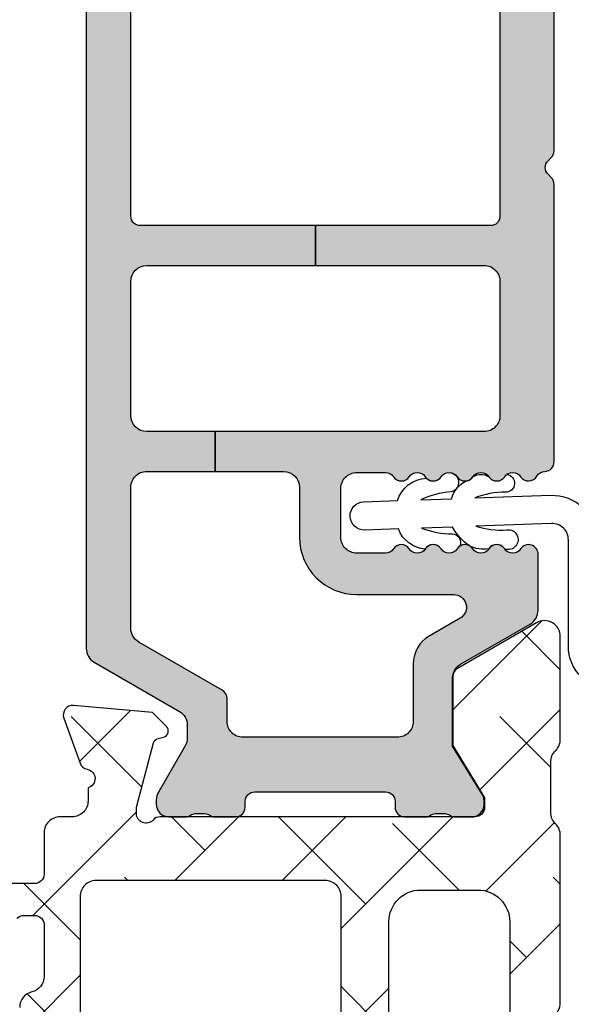
# Model space of a CAD drawing. Units: inches. Extents: x 0 to 402, y -384 to -126.
# Drawn here: x 72 to 72, y -175 to -174 of the extents above; entities that cross this region are included whole.
import ezdxf

# ---------------------------------------------------------------- set-up
doc = ezdxf.new("R2010")
doc.units = ezdxf.units.IN
doc.header["$MEASUREMENT"] = 0
doc.layers.get('0').update_dxf_attribs({"linetype": 'CONTINUOUS'})
for name, color, linetype in [('ZP-SECT-ALHA', 142, 'CONTINUOUS'), ('ZP-SECT-ALUM-WDWDR', 94, 'CONTINUOUS'), ('ZP-SECT-THRM-HTCH', 173, 'CONTINUOUS'), ('ZP-SECT-VINL', 130, 'CONTINUOUS'), ('ZP-SECT-WSTP', 40, 'CONTINUOUS')]:
    doc.layers.add(name, color=color, linetype=linetype)

# ---------------------------------------------------------------- blocks, each defined once
blk = doc.blocks.new('101CS - VIN25 WS VUE Vent Casement Jamb')
at = {"layer": 'ZP-SECT-ALHA'}
h = blk.add_hatch(dxfattribs=at)
h.set_pattern_fill('ANSI38', color=256, scale=0.75, angle=-90.00000000000004)
h.set_pattern_definition([(314.9999999999999, (-1.587321413820802, 184.6611906912239), (0.0662912607362389, 0.0662912607362388), []), (44.99999999999999, (-1.587321413820802, 184.6611906912239), (0.0662912607362389, 0.1988737822087164), [0.234375, -0.140625])])
edge = h.paths.add_edge_path()
edge.add_line((0.0350321641938081, -1.80168451607e-05), (0.0192841594646325, -1.80168424322e-05))
edge.add_arc((0.01928438876546288, -0.01970332542353637), 0.01968530858243966, 90.00066739973951, 180.0018936892)
edge.add_line((-0.0004009198062249, -0.0197039760448661), (-0.0004009198062249, -0.2559237540451704))
edge.add_arc((0.01928438876544497, -0.2559244046665181), 0.01968530858242175, 179.9981063107479, 269.9993326003126)
edge.add_line((0.0192841594646325, -0.2756097132476043), (0.2161345121942304, -0.2756097132448758))
edge.add_arc((0.2161342828616081, -0.2952950218859853), 0.01968530864244537, 0.004936751998002364, 89.99933250772932, ccw=False)
edge.add_line((0.2358195914309817, -0.2952933257490713), (0.2358195913941472, -0.6574994882455485))
edge.add_arc((0.2476299252516077, -0.6574997913030274), 0.01181033386134872, 179.9985297693786, 270.0036041388371)
edge.add_line((0.2476306681699043, -0.6693101251410098), (0.343456427994397, -0.6693101250446034))
edge.add_arc((0.3434550444893089, -0.6496219659779917), 0.01968815911522179, 270.0040262272405, 329.9923605220642)
edge.add_line((0.3605041777343558, -0.6594683188529871), (0.3843709685945669, -0.6181299164443317))
edge.add_arc((0.3775507393241408, -0.6141922552182463), 0.007875322420865851, 329.9999998685057, 449.9913556281766)
edge.add_line((0.3775519274956878, -0.6063169328870118), (0.3184966895944399, -0.6063169328451751))
edge.add_arc((0.3184968151685901, -0.5866318745698456), 0.01968505827573004, 180.0042080706109, 269.99963450101484, ccw=False)
edge.add_line((0.2988117569459518, -0.5866333203327941), (0.2988117569941551, -0.4763975804441998))
edge.add_arc((0.3184968153027619, -0.4763966793277613), 0.0196850583292319, 90.00036596892357, 180.0026228100487, ccw=False)
edge.add_line((0.318496689567155, -0.4567116209989309), (0.7534550582640805, -0.4567116210216682))
edge.add_line((0.7534550582640805, -0.4567116210216682), (0.7534550582663542, -0.3976560900562163))
edge.add_line((0.7534550582663542, -0.3976560900562163), (1.038972379938741, -0.3976560900671302))
edge.add_arc((1.038972275705949, -0.3779709065634723), 0.01968518350393384, 270.0003033804105, 360.0022583901543)
edge.add_line((1.058657459194591, -0.3779701306455081), (1.058657459201413, -0.09450780527436109))
edge.add_arc((1.038972275833291, -0.09450702942868716), 0.01968518338341105, 359.9977418202404, 449.9996968300752)
edge.add_line((1.038972379993765, -0.0748218460455519), (0.4679377365939672, -0.0748218460455519))
edge.add_arc((0.4679366467726359, -0.09482087177318503), 0.01999902575732733, 89.99687773977102, 180.0039629874819)
edge.add_line((0.4479376210631472, -0.0948222550493938), (0.4479376210631472, -0.3776556810396414))
edge.add_arc((0.4679366467735209, -0.3776570643167841), 0.01999902575821237, 179.9960370098428, 270.0031222576933)
edge.add_line((0.4679377365939672, -0.3976560900453023), (0.7534550582663542, -0.3976560900562163))
edge.add_line((0.7534550582663542, -0.3976560900562163), (0.7534550582640805, -0.4567116210216682))
edge.add_line((0.7534550582640805, -0.4567116210216682), (1.007476297193761, -0.4567116210444056))
edge.add_arc((1.007476140793365, -0.4960818626616185), 0.03937024161752352, 0.0009747162857252079, 89.99977238944422, ccw=False)
edge.add_line((1.046846382405192, -0.4960811928947351), (1.046846382393823, -0.5669473610439582))
edge.add_arc((1.007476140813339, -0.5669466912747656), 0.03937024158618149, 270.0002276072987, 359.99902528035295, ccw=False)
edge.add_line((1.007476297211496, -0.6063169328606364), (0.8736148101945673, -0.6063169328451751))
edge.add_arc((0.8736159982570605, -0.6141922552527149), 0.007875322497154754, 90.00864357833457, 209.9999993381097)
edge.add_line((0.8667957688660408, -0.6181299164225039), (0.890403256194304, -0.6590177640453021))
edge.add_arc((0.9074512159824734, -0.6491781370492044), 0.01968377993072909, 209.9923941892514, 269.9993885653573)
edge.add_line((0.9074510059260774, -0.6688619169788126), (1.114679225394183, -0.6688619170442962))
edge.add_arc((1.114671527872848, -0.6491607357044694), 0.01970118284359023, 270.0223862445173, 315.2217406265796)
edge.add_line((1.128656177198308, -0.6630375576994539), (1.128933373994414, -0.6627583074448467))
edge.add_arc((1.142794809738782, -0.6767302813004114), 0.01968134787853296, 89.99930855867728, 134.7724556911537, ccw=False)
edge.add_line((1.142795047251865, -0.6570489334233116), (1.205230399394395, -0.6570489334451395))
edge.add_arc((1.205225430271888, -0.6767456845304657), 0.0196967517121346, 45.013787035467715, 89.98554534500249, ccw=False)
edge.add_line((1.219149785159288, -0.6628146268183173), (1.219429621994322, -0.6630962236438336))
edge.add_arc((1.233353835628238, -0.6491655069701016), 0.01969641064678365, 225.0133763295966, 269.9859560079164)
edge.add_line((1.233349007764218, -0.6688619170251969), (1.360408466594208, -0.6688619170442962))
edge.add_arc((1.360406998098203, -0.6491759576873938), 0.01968595941167447, 270.0042740423073, 389.9960567268913)
edge.add_line((1.377456216430573, -0.6393341513382893), (1.321085020994587, -0.541695172644495))
edge.add_arc((1.310858160270036, -0.5476003247516618), 0.01180929725632078, 30.00282069081843, 90.00860896955557)
edge.add_line((1.31085638586569, -0.5357910276286475), (1.225518198193867, -0.5357910276441089))
edge.add_line((1.225518198193867, -0.5357910276441089), (1.16101963679398, -0.5751605994453258))
edge.add_line((1.16101963679398, -0.5751605994453258), (1.149208633193893, -0.5751605994453258))
edge.add_arc((1.149207890258766, -0.5633502654850222), 0.01181033398367098, 179.9985298509915, 270.00360422045026, ccw=False)
edge.add_line((1.137397556278983, -0.563349962444363), (1.137397556193946, -0.1738688084449222))
edge.add_arc((1.125593801265328, -0.173866723749439), 0.01180375511270991, 359.9898808258694, 408.2054189046283)
edge.add_arc((1.141334697349423, -0.1562627433109754), 0.01181140836802074, 90.00032242332497, 228.190530837096, ccw=False)
edge.add_line((1.141334630882511, -0.1444513349431418), (1.149208633193893, -0.1444513350440957))
edge.add_line((1.149208633193893, -0.1444513350440957), (1.228739840994649, -0.1657611688449379))
edge.add_arc((1.226697633235577, -0.173370849882698), 0.007878950312551954, 15.014176893369608, 74.97752340906072, ccw=False)
edge.add_line((1.234307610021687, -0.1713297444609907), (1.236091056194027, -0.1779848142439278))
edge.add_arc((1.243696112858599, -0.1759486282831586), 0.007872924497172437, 194.9888733392795, 315.0150907247012)
edge.add_line((1.24926457721699, -0.1815141601380219), (1.266625309994424, -0.1641537208440695))
edge.add_line((1.266625309994424, -0.1641537208440695), (1.275147938394411, -0.0667400194440688))
edge.add_arc((1.263383175647834, -0.06570953306793215), 0.01180980713875746, 354.9941857712539, 470.0091015933377)
edge.add_line((1.259342220885855, -0.054612586223584), (1.20379755579438, -0.0748288860438606))
edge.add_arc((1.20783627412336, -0.08592656508834756), 0.01180973013727613, 109.997690814756, 169.1053921082498)
edge.add_arc((1.184641688468824, -0.08146011844698822), 0.01181098013336876, 195.4658415982378, 349.09521123111267, ccw=False)
edge.add_line((1.173258388612566, -0.0846096797010887), (1.157082635593951, -0.0846096796437905))
edge.add_arc((1.157082739654358, -0.06492449616063733), 0.01968518348342821, 179.9977421113644, 269.99969712133236, ccw=False)
edge.add_line((1.137397556186215, -0.0649237204149813), (1.137397556193946, -0.0498981872449349))
edge.add_arc((1.117712497985679, -0.04989728622857231), 0.01968505822888708, 359.9973774812212, 449.9998477678682)
edge.add_line((1.117712550287933, -0.0302122279997548), (1.066717212794401, -0.0302122280452295))
edge.add_arc((1.066718099022675, -0.01821136044951985), 0.01200086762843231, 180.0007298109815, 269.9957688776015, ccw=False)
edge.add_line((1.054717231395216, -0.0182115133118259), (1.054717231393851, 1.283445983154933))
edge.add_arc((1.027158186409451, 1.283445873155525), 0.0275590449846194, 0.0002286908647379199, 179.9997713110243)
edge.add_line((0.9995991414250512, 1.283445983154024), (0.999599141394583, 1.122309284555058))
edge.add_arc((1.019278784582257, 1.122306214097657), 0.01967964342720314, 179.9910605976352, 225.006531005929)
edge.add_line((1.005364761560258, 1.108389018663046), (1.009581526194097, 1.104172107355452))
edge.add_arc((0.9956675032893573, 1.090254912069086), 0.01967964323946145, -0.008939465987282347, 45.006530942202176, ccw=False)
edge.add_line((1.015347146289286, 1.090251841589861), (1.015347146193789, 0.9097107805548604))
edge.add_arc((0.9956675031057058, 0.9097077098571211), 0.01967964332765019, -45.006530306158425, 0.008940102135284178, ccw=False)
edge.add_line((1.009581526227293, 0.8957905146628492), (1.005364761594364, 0.8915736033552548))
edge.add_arc((1.019278784498649, 0.8776564080677907), 0.01967964323991635, 134.993469054602, 180.0089394627916)
edge.add_line((0.9995991414982655, 0.8776533375896634), (0.999599141394583, 0.02388250695480565))
edge.add_arc((1.019275858858063, 0.02375996465162518), 0.01967709904314404, 179.6431789994078, 225.0147931748891)
edge.add_line((1.005365641555499, 0.0098425625467371), (1.01188651279449, 0.0033235979547044))
edge.add_arc((1.00353699706803, -0.005029062887108826), 0.01181022252139091, 0.00470863310272307, 45.01078912277899, ccw=False)
edge.add_line((1.015347219549539, -0.0050280923094306), (1.015347219594559, -0.0185189230439846))
edge.add_arc((1.003537386372057, -0.01851972677868954), 0.01180983324985193, -90.00069728618217, 0.003899344343210487, ccw=False)
edge.add_line((1.003537242647098, -0.03032956002766701), (0.9399783635938092, -0.0303295600449474))
edge.add_arc((0.9399789356784257, -0.0106493716168207), 0.01968018843644168, 193.2874993599238, 269.9983344654364, ccw=False)
edge.add_arc((0.9016718391296847, -0.01969945519747669), 0.0196814384401726, 13.29739863269302, 89.99685505315583)
edge.add_line((0.9016729194374876, -1.8016786953e-05), (0.7697928761938329, -1.80168451607e-05))
edge.add_line((0.7697928761938329, -1.80168451607e-05), (0.7540448713946262, -0.0157663148445408))
edge.add_line((0.7540448713946262, -0.0157663148445408), (0.7382968667945989, -1.801684516070101e-05))
edge.add_line((0.7382968667945989, -1.80168451607e-05), (0.5424068763943524, -1.80168451607e-05))
edge.add_arc((0.542414450347404, -0.01203502748470861), 0.01201701302636277, 90.03611176686476, 134.9701007411589)
edge.add_line((0.5339215743449586, -0.0035332830000243), (0.5211477885943623, -0.0163060420443344))
edge.add_arc((0.5126658199494006, -0.00783062591780456), 0.01199068265829576, 269.9840724548691, 315.0221397130334, ccw=False)
edge.add_line((0.5126624866823022, -0.019821308112796), (0.4679377365939672, -0.0198213080445839))
edge.add_arc((0.4679375838279978, -0.09482122213643432), 0.074999914092006, 89.99988329526234, 180.0007891292731)
edge.add_line((0.3929376697431053, -0.094822255103054), (0.3929376695944029, -0.136017512445278))
edge.add_arc((0.3729398423501951, -0.1360184740028294), 0.01999782726732512, -34.00165718979781, 0.0027549587630915084, ccw=False)
edge.add_line((0.3895184690770748, -0.1472015966107847), (0.3579893133940004, -0.1939443098442552))
edge.add_arc((0.3679383747951168, -0.2006554475498068), 0.01200096629718043, 145.998373022575, 269.9969942126517)
edge.add_line((0.3679377452137942, -0.212656413830473), (0.3809376881938533, -0.2126564138441154))
edge.add_arc((0.3809408074258462, -0.2246532756998877), 0.01199686226127869, -0.007193062423425545, 90.01489713115268, ccw=False)
edge.add_line((0.3929376695925839, -0.2246547818174349), (0.3929376695944029, -0.3776556810450984))
edge.add_arc((0.3729388941682006, -0.3776573146061887), 0.01999877549291939, -90.00341946523099, 0.004680094348316288, ccw=False)
edge.add_line((0.3729377006227423, -0.3976560900634922), (0.3106226871943818, -0.3976560900453023))
edge.add_arc((0.31062281288476, -0.3779710317094064), 0.01968505833629711, 179.9973773216992, 269.99963416272004, ccw=False)
edge.add_line((0.2909377545690859, -0.3779701306382321), (0.290937754594097, -0.2954904434452601))
edge.add_arc((0.2159378405719819, -0.2954917572121724), 0.07499991403362166, 0.001003645141599271, 90.00011676832938)
edge.add_line((0.2159376877227714, -0.2204918431787064), (0.07440232279463999, -0.22049184324419))
edge.add_arc((0.0744023017526764, -0.2008067850410717), 0.01968505820312953, 179.9973775149521, 270.0000612452193, ccw=False)
edge.add_line((0.0547172435701668, -0.2008058840362992), (0.0547172433946344, -0.1141914178449497))
edge.add_arc((0.06652757734172124, -0.1141911148908604), 0.01181033395097247, 89.99710678160488, 180.0014697290337, ccw=False)
edge.add_line((0.0665281737185524, -0.1023807809549453), (0.0798922859942195, -0.1023807810440758))
edge.add_arc((0.0798926109657345, -0.09057002586072013), 0.01181075518782645, 269.998423513486, 393.6916486537189)
edge.add_line((0.0897195724999165, -0.0840183264542702), (0.0580233651937761, -0.0364730624448839))
edge.add_arc((0.07439780543883659, -0.0255550851794229), 0.01968056200691891, 179.9972731548438, 213.6941461827624, ccw=False)
edge.add_line((0.0547172434542063, -0.025554148533729), (0.0547172433946344, -0.0197039760448661))
edge.add_arc((0.03503193485932638, -0.01970332538988583), 0.01968530854606101, 359.9981062128537, 449.9993325023142)
h = blk.add_hatch(dxfattribs=at)
h.set_pattern_fill('ANSI38', color=256, scale=0.75, angle=-90.00000000000004)
h.set_pattern_definition([(314.9999999999999, (211.9518602045718, 13.64582728848967), (0.0662912607362389, 0.0662912607362388), []), (44.99999999999996, (211.9518602045718, 13.64582728848967), (0.066291260736239, 0.1988737822087164), [0.234375, -0.140625])])
edge = h.paths.add_edge_path()
edge.add_arc((0.01131986543103171, -2.060867486597634), 0.01181108502108068, 179.9993277571854, 269.9992490954336, ccw=False)
edge.add_line((-0.0004912195892359, -2.060867348019939), (-0.0004912195892359, -0.5570761866200087))
edge.add_arc((0.01919358817982797, -0.5570762085530383), 0.01968480776907609, 90.00006365825323, 179.9999361604115, ccw=False)
edge.add_line((0.0191935663090988, -0.5373914007839744), (0.0979338834111729, -0.5373914006193559))
edge.add_arc((0.09793342467410042, -0.5767620177289751), 0.03937061711229175, 0.0006673334085007809, 89.99933240319592, ccw=False)
edge.add_line((0.1373040417837217, -0.5767615591728941), (0.1373040418110065, -0.6062887382193481))
edge.add_arc((0.1176189625794839, -0.6062890314839215), 0.01968507923370714, -180.00085394960638, 0.000853581646197199, ccw=False)
edge.add_line((0.0979338833479631, -0.6062887380929283), (0.0979338834111729, -0.5846351216203516))
edge.add_arc((0.09005965978954239, -0.5846357828446714), 0.007874223649393094, 0.004811314050808302, 89.99945732412152)
edge.add_line((0.0900597343701009, -0.5767615591956315), (0.0585637248112505, -0.5767615592192783))
edge.add_arc((0.05856359195760832, -0.5846352820069599), 0.007873722788802436, 89.99903324600139, 179.9988324364981)
edge.add_line((0.0506898691704407, -0.5846351215575964), (0.0506898690108244, -0.7854229888196756))
edge.add_arc((0.05856459337724671, -0.7854224134525495), 0.007874724387441922, 180.0041863189627, 269.9936797243184)
edge.add_line((0.0585637247193915, -0.7932971377920808), (0.0900597342104845, -0.7932971378193657))
edge.add_arc((0.09005915892998823, -0.7854224133863792), 0.007874724453999818, 270.0041856886161, 359.9958138084245)
edge.add_line((0.0979338833629697, -0.7854229887360021), (0.0979338834111729, -0.7637934252196033))
edge.add_arc((0.1176189626426942, -0.7637937185853865), 0.01968507923370726, 0.000853680337172591, 179.9991461237706, ccw=False)
edge.add_line((0.1373040418742164, -0.7637934252869059), (0.1373040418110065, -0.8641633058194315))
edge.add_arc((0.1215558904064835, -0.8641628658199528), 0.01574815141066977, 180.0016008366112, 359.99839917000673, ccw=False)
edge.add_line((0.1058077390019605, -0.8641633058212504), (0.1058077390106007, -0.8444779332201618))
edge.add_arc((0.09399665399033336, -0.8444777946424674), 0.0118110850210803, 359.9993277571864, 449.9992490954349)
edge.add_line((0.0939968087835439, -0.8326667096224014), (0.0703746550105677, -0.8326667096205824))
edge.add_arc((0.07037480979786655, -0.8444777946056329), 0.01181108498606472, 90.00075087588966, 180.0006722141382)
edge.add_line((0.0585637248126147, -0.8444779331774157), (0.0585637248112505, -1.505895305819478))
edge.add_arc((0.07037480983151823, -1.505895444397173), 0.01181108502108068, 179.9993277571832, 269.999249095433)
edge.add_line((0.0703746550383073, -1.517706529417239), (0.093996808810374, -1.517706529419058))
edge.add_arc((0.09399665402353012, -1.505895444433553), 0.01181108498651935, 270.0007508736825, 360.0006722119306)
edge.add_line((0.1058077390092365, -1.505895305862225), (0.1058077390106007, -1.478336370819135))
edge.add_arc((0.1176188389648848, -1.47833657797522), 0.01181109995610074, 45.001292249935716, 179.9989950834871, ccw=False)
edge.add_line((0.1259703594704149, -1.469984680740537), (0.1545571226104982, -1.498570857020069))
edge.add_arc((0.1629090138547272, -1.49021985496813), 0.01181072913189186, 224.9969498119616, 360.0004916910556)
edge.add_line((0.1747197429861842, -1.490219753612848), (0.1747197430111953, -1.269676701220134))
edge.add_arc((0.2573968372161016, -1.26967699056458), 0.08267709420541257, 89.99999724503681, 179.9997994823625, ccw=False)
edge.add_line((0.2573968411914791, -1.186999896359168), (0.3243263746106493, -1.186999896419195))
edge.add_arc((0.3243269710174841, -1.198810230302367), 0.01181033389823055, -0.0014695833983751072, 90.00289336396582, ccw=False)
edge.add_line((0.3361373049118299, -1.198810533226435), (0.3361373050109648, -1.234243617220101))
edge.add_arc((0.3243259696076613, -1.234243505400969), 0.01181133540383278, 270.00196540699216, 359.9994575749409, ccw=False)
edge.add_line((0.3243263747698108, -1.246054840797853), (0.2495228388105204, -1.246054840819681))
edge.add_arc((0.2495230973665339, -1.257866176150514), 0.01181133533366352, 90.0012542331516, 179.9994579085744)
edge.add_line((0.237711762033399, -1.257866064400161), (0.2377117620106617, -1.35746155381986))
edge.add_arc((0.2495220958681166, -1.357461856877344), 0.0118103338613432, 179.9985297693538, 270.003604138864)
edge.add_line((0.2495228387864188, -1.369272190715321), (0.5536496722105256, -1.369272190819003))
edge.add_line((0.5536496722105256, -1.369272190819003), (0.5693976770106417, -1.385020488820202))
edge.add_line((0.5693976770106417, -1.385020488820202), (0.5851456816106692, -1.369272190819003))
edge.add_line((0.5851456816106692, -1.369272190819003), (1.013302682211218, -1.369272190819003))
edge.add_arc((1.013303425147258, -1.357461856859613), 0.01181033398275743, 269.99639577512, 360.0014701446115)
edge.add_line((1.025113759126128, -1.35746155381986), (1.025113759211166, -1.25786606441926))
edge.add_arc((1.013302423812779, -1.257866176240324), 0.01181133539891596, 0.0005424344345686716, 89.99874610990157)
edge.add_line((1.013302682298075, -1.246054840844237), (0.938499586410984, -1.246054840819681))
edge.add_arc((0.938499844866953, -1.2342435053888), 0.01181133543370886, 180.0005425767441, 269.9987462521658, ccw=False)
edge.add_line((0.9266885094337736, -1.234243617239201), (0.9266885094110364, -1.198810533220068))
edge.add_arc((0.93849984476401, -1.198811231780904), 0.01181133537363121, 90.00125373819168, 179.9966113410225, ccw=False)
edge.add_line((0.93849958631003, -1.1869998964101), (1.009365754411049, -1.186999896419195))
edge.add_arc((1.009365913218001, -1.257865905670062), 0.07086600925104522, -0.00012831479972419402, 90.0001283967897, ccw=False)
edge.add_line((1.080231922468868, -1.257866064375605), (1.080231922411115, -1.508204985819077))
edge.add_arc((1.092042784018952, -1.508205342645722), 0.01181086161322735, 179.9982689949774, 330.0026283943566)
edge.add_line((1.10227156111236, -1.514110304222242), (1.105928945610543, -1.507775550818962))
edge.add_arc((1.116157389371599, -1.51368109824103), 0.01181086585002944, 89.99871552166047, 149.9993586339321, ccw=False)
edge.add_line((1.116157654152033, -1.501870232393969), (1.179835918411157, -1.501870232219346))
edge.add_arc((1.179835999309976, -1.513681162561421), 0.01181093034235231, -30.000821554262814, 90.00039244672081, ccw=False)
edge.add_line((1.190064480350287, -1.519586774397623), (1.135966371811122, -1.613287505220625))
edge.add_arc((1.125738201763823, -1.607382431924907), 0.01181039174389524, 269.997388343199, 330.00068664530437, ccw=False)
edge.add_line((1.125737663422427, -1.619192823656533), (1.04039947581063, -1.619192823620153))
edge.add_line((1.04039947581063, -1.619192823620153), (0.9759009144107436, -1.579822665220319))
edge.add_line((0.9759009144107436, -1.579822665220319), (0.9640899840104282, -1.579822665220319))
edge.add_arc((0.964090242466396, -1.59163400045111), 0.01181133523361869, 90.00125374784895, 179.9994574232564)
edge.add_line((0.9522789072333068, -1.591633888600711), (0.9522789072105696, -1.983418269419246))
edge.add_arc((0.9404680472976578, -1.983418415374127), 0.0118108599138137, -48.18951944117799, 0.0007080431702775059, ccw=False)
edge.add_arc((0.9562154545484143, -2.001025090483362), 0.01181065239395299, 131.8084074301906, 270.0025577959182)
edge.add_line((0.9562159817990902, -2.012835742865547), (0.9640899840104282, -2.012835743020161))
edge.add_line((0.9640899840104282, -2.012835743020161), (1.043621265411132, -1.99152590901923))
edge.add_arc((1.041583008423861, -1.983920063876814), 0.007874221985477636, 285.0019463401113, 345.0010721646499)
edge.add_line((1.049188960936902, -1.985957920163684), (1.050972407010561, -1.97930226362024))
edge.add_arc((1.058578063148439, -1.981339877051096), 0.007873872857828552, 44.99873514134981, 165.002221008646, ccw=False)
edge.add_line((1.064145854950623, -1.97577233107205), (1.081506587611187, -1.993132770619752))
edge.add_line((1.081506587611187, -1.993132770619752), (1.090029289210946, -2.090547058620188))
edge.add_arc((1.078263205384701, -2.091576384461684), 0.01181102198347756, -110.00051319932459, 4.999646702392226, ccw=False)
edge.add_line((1.074223498541726, -2.102675078480217), (1.018678833411144, -2.082458192020396))
edge.add_arc((1.022718217856156, -2.071359745307177), 0.0118106793259643, 190.9033103321231, 250.0005461465595, ccw=False)
edge.add_arc((0.999523001255714, -2.075828177185687), 0.01181102587731496, 10.90496494797382, 164.5339969829984)
edge.add_line((0.9881396661852192, -2.072678571663175), (0.7153187646107142, -2.072678571619519))
edge.add_arc((0.7153198546116563, -2.052991507704868), 0.01968706394482538, 210.0038278567651, 269.9968277416149, ccw=False)
edge.add_line((0.6982710147811702, -2.062836178710142), (0.6698580498103582, -2.013623040420327))
edge.add_arc((0.6766770934865207, -2.009686259183914), 0.007873855673098392, 89.99895164009672, 209.9987682112601, ccw=False)
edge.add_line((0.6766772375570725, -2.001812403512133), (0.8538536576105286, -2.001812403619453))
edge.add_arc((0.853853678643758, -1.982127345438443), 0.01968505818102142, 269.9999387802023, 360.0009150920748)
edge.add_line((0.8735387368222689, -1.982127031041102), (0.8735387368104454, -1.849587655420521))
edge.add_arc((0.8538536785935082, -1.849587341024316), 0.01968505821944777, 359.9990849112354, 450.0000612231055)
edge.add_line((0.8538536575591422, -1.82990228280488), (0.4660512307851548, -1.829902282812156))
edge.add_line((0.4660512307851548, -1.829902282812156), (0.4660512308108479, -1.770847338418946))
edge.add_line((0.4660512308108479, -1.770847338418946), (0.0782488040111673, -1.770847338418946))
edge.add_arc((0.07824903338007312, -1.751162029865907), 0.01968530855437491, 179.9998135614774, 269.9993324021201, ccw=False)
edge.add_line((0.0585637248258024, -1.751161965810581), (0.0585637248258024, -1.597765071228252))
edge.add_arc((0.07824903338010887, -1.597765007172961), 0.01968530855441068, 90.00066759798392, 180.0001864384198, ccw=False)
edge.add_line((0.0782488040111673, -1.578079698619887), (0.2436031472592219, -1.578079698520753))
edge.add_arc((0.243603919370765, -1.558395391490355), 0.01968430704554074, 269.9977525887682, 360.0013938663957)
edge.add_line((0.2632882264104808, -1.558394912619235), (0.263288226455046, -1.451949582403187))
edge.add_arc((0.2829722832151427, -1.451948853173936), 0.01968405677360443, 89.99745075959169, 180.0021226192792, ccw=False)
edge.add_line((0.2829731590107656, -1.432264796419815), (0.3092750284848478, -1.432264796377978))
edge.add_arc((0.309275718586, -1.451949082260028), 0.01968428589414702, 36.870450148368775, 90.0020087029664, ccw=False)
edge.add_arc((0.3407699544494914, -1.428329889121677), 0.01968261872872733, 216.8658897374521, 270.0031542282872)
edge.add_line((0.3407710380105016, -1.448012507820578), (0.7980235824655609, -1.448012507908799))
edge.add_arc((0.7980246658003411, -1.428329888968825), 0.01968261896978738, 269.9968464303032, 323.1341109209268)
edge.add_arc((0.8295191795127218, -1.451949637711067), 0.01968484129919202, 89.99837265960872, 143.1287407052596, ccw=False)
edge.add_line((0.8295197386104007, -1.432264796419815), (0.991648772315642, -1.43226479646529))
edge.add_arc((0.9916497948156257, -1.451948853247668), 0.01968405680893513, -0.002122454959305742, 90.00297626318661, ccw=False)
edge.add_line((1.011333851611055, -1.451949582420468), (1.011333851744296, -1.481410468671867))
edge.add_arc((0.991648694898995, -1.481410341578012), 0.01968515684571131, 272.04714412982094, 359.9996300795785, ccw=False)
edge.add_line((0.9923518842104784, -1.50108293481918), (0.9640899840190684, -1.501082934750058))
edge.add_arc((0.9640898042061685, -1.591634002145674), 0.09055106739579412, 89.99988622419855, 179.9999281670218)
edge.add_line((0.8735387368104454, -1.59163388861981), (0.8735387368222689, -1.751161965840594))
edge.add_arc((0.8538536786437576, -1.751162280237935), 0.01968505818102197, -90.00006121979641, 0.0009150920761271664, ccw=False)
edge.add_line((0.8538536576105286, -1.770847338418946), (0.4660512308108479, -1.770847338418946))
edge.add_line((0.4660512308108479, -1.770847338418946), (0.4660512307851548, -1.829902282812156))
edge.add_line((0.4660512307851548, -1.829902282812156), (0.0782488040111673, -1.829902282819432))
edge.add_arc((0.07824903338011044, -1.849587591372508), 0.01968530855441221, 90.00066759798848, 180.000186438414)
edge.add_line((0.0585637248258024, -1.849587655427797), (0.0585637248112505, -1.990001180019874))
edge.add_arc((0.07037531060752249, -1.990000817803987), 0.01181158580182587, 180.0017570410921, 269.9968200387469)
edge.add_line((0.07037465505513299, -2.001812403587621), (0.1491149720112332, -2.001812403619453))
edge.add_arc((0.149114969583393, -2.009686259307108), 0.007873855687655348, -29.998767015653698, 89.99998233330632, ccw=False)
edge.add_line((0.1559340133543117, -2.013623040408504), (0.1265088696021053, -2.062083272981936))
edge.add_arc((0.1079210785220136, -2.051383666654607), 0.02144732041064721, 276.83475759347067, 330.0741723293839, ccw=False)
edge.add_line((0.1104734450599096, -2.072678571628642), (0.0113197106378209, -2.0726785716177))
at = {"layer": 'ZP-SECT-THRM-HTCH'}
h = blk.add_hatch(color=256, dxfattribs=at)
h.dxf.hatch_style = 1
edge = h.paths.add_edge_path()
edge.add_arc((1.310137630932598, -0.5473613308553633), 0.01169750612895335, 73.67370372401149, 90.07998028552498, ccw=False)
edge.add_arc((1.309149575664022, -0.55533965719757), 0.0196745028210062, 29.989117149437618, 77.44640223230732, ccw=False)
edge.add_line((1.326190063109493, -0.5455056423066651), (1.375616598911591, -0.6315616083115289))
edge.add_arc((1.393351363748957, -0.6205087409596116), 0.02089707540628018, 211.9324680912731, 270.1317445073431)
edge.add_line((1.39339941392825, -0.6414057611231669), (1.462321831176609, -0.641405761295971))
edge.add_arc((1.462320939507347, -0.6295939356963178), 0.01181182563330906, 270.0043252319396, 416.3790031613333)
edge.add_arc((1.475399126360751, -0.6099232448690982), 0.0118096698806796, 123.6154132632386, 236.3845867606012, ccw=False)
edge.add_arc((1.462321066866071, -0.5902525387753551), 0.01181176782846708, 303.6204413716043, 416.3795594151383)
edge.add_arc((1.47540131510954, -0.5705806593792466), 0.01181185875816355, 123.6211045963791, 236.3788952499821, ccw=False)
edge.add_arc((1.462323255680899, -0.5509099532797123), 0.01180957893282829, 303.6147495893427, 416.3852505643144)
edge.add_arc((1.475401315190794, -0.5312392471758435), 0.0118118588067663, 123.62110427982651, 236.378894933431, ccw=False)
edge.add_arc((1.462321066962558, -0.5115673677696047), 0.01181176777986458, 303.6204409663143, 416.3795590098484)
edge.add_arc((1.475399126360751, -0.4918966616700727), 0.01180966988067965, 123.6154132632386, 236.38458676060128, ccw=False)
edge.add_arc((1.462321066871, -0.4722259555704288), 0.01181176783065141, 303.6204413358447, 416.3795593793784)
edge.add_arc((1.475395479923578, -0.4525572040998344), 0.01180602355693731, 179.9905142479029, 236.3940715884292, ccw=False)
edge.add_line((1.463589456528438, -0.4525552495228454), (1.463589456537533, -0.4170388597744364))
edge.add_arc((1.483274765126347, -0.4170382091223526), 0.01968530859956691, 89.99981371854841, 180.0018937787108, ccw=False)
edge.add_line((1.483274829127708, -0.3973529005228897), (1.543744063851022, -0.3973529005319847))
edge.add_arc((1.543744101967906, -0.4170382717012183), 0.01968537116927048, -0.0017114812250724754, 90.0001109421093, ccw=False)
edge.add_line((1.563429473128394, -0.4170388597225952), (1.563429473182509, -0.452555249577415))
edge.add_arc((1.551623535230316, -0.4525572253783294), 0.01180593811752491, -56.39450885673449, 0.00958882326449384, ccw=False)
edge.add_arc((1.564697990345469, -0.4722259555870289), 0.01181185887830549, 123.6211045725366, 236.3788952261417)
edge.add_arc((1.551619848777635, -0.4918966616865586), 0.01180962428563062, -56.384918517924575, 56.384918719270615, ccw=False)
edge.add_arc((1.564697990367704, -0.5115673676853983), 0.01181185880676621, 123.6211049327976, 236.3788955864031)
edge.add_arc((1.551617659818502, -0.53123924712516), 0.01181181338816508, -56.37922761188378, 56.37922673772272, ccw=False)
edge.add_arc((1.56469580137111, -0.5509099532247024), 0.01180966976054533, 123.6154136884505, 236.3845871858151)
edge.add_arc((1.551617659888581, -0.5705806592849114), 0.01181181331662606, -56.379227434404584, 56.379226915204015, ccw=False)
edge.add_arc((1.564697990345469, -0.5902525387860543), 0.01181185887830549, 123.6211045725366, 236.378895226142)
edge.add_arc((1.551619848739451, -0.6099232449297061), 0.01180962434351306, -56.384918553690284, 56.38491868350508, ccw=False)
edge.add_arc((1.564698673966165, -0.629594336268787), 0.01181255816220835, 123.6228312975413, 239.9981996274523)
edge.add_arc((1.552889934667645, -0.6500512896423462), 0.01180805299958904, 1.8132245790557135, 60.010576220032874, ccw=False)
edge.add_arc((1.576496830211939, -0.6493021129539429), 0.01181072737436048, 181.822174967857, 270.0016751863623)
edge.add_line((1.576497175528288, -0.6611128403232556), (1.92008614471149, -0.6611128402768714))
edge.add_arc((1.92008714122201, -0.6493032074265256), 0.01180963289238922, 269.995165315667, 314.9998998562128)
edge.add_line((1.928437798127902, -0.6576538935236727), (1.93237481760741, -0.6537162323397184))
edge.add_arc((1.940726471175936, -0.6620693249550482), 0.01181203934843401, 45.00493591362391, 134.995064198686, ccw=False)
edge.add_line((1.949078124728089, -0.6537162323233475), (1.953015125823526, -0.6576538935682379))
edge.add_arc((1.96136578287554, -0.6493032071245686), 0.01180963324074226, 225.0001008312754, 270.0048353718212)
edge.add_line((1.961366779527793, -0.6611128403232556), (2.248057365817089, -0.6611128402777809))
edge.add_arc((2.248055955960249, -0.641424651370188), 0.01968818895807235, 270.0041029089509, 329.9923109448084)
edge.add_line((2.265105106528039, -0.6512710339224554), (2.325909699849376, -0.5459538504805437))
edge.add_arc((2.342951251440573, -0.5557870706683243), 0.01967502731629125, 89.98200350778978, 150.0144362217295, ccw=False)
edge.add_line((2.342957431328045, -0.5361120443225788), (2.358561007718776, -0.5361120443280356))
edge.add_arc((2.358559033813658, -0.5558246513261735), 0.01971260709696558, 60.01957087653312, 89.99426273592178, ccw=False)
edge.add_line((2.36840950552812, -0.5387496671223176), (2.425753749820501, -0.5718584047057789))
edge.add_arc((2.435604221682434, -0.5547834201555856), 0.01971260747065385, 240.0195710082788, 269.9941562133071)
edge.add_line((2.435602211128184, -0.5744960275237077), (2.440634469527481, -0.5744960275546305))
edge.add_arc((2.440636802244385, -0.5587502088484432), 0.01574581887898137, 269.9915117254352, 360.0090224826043)
edge.add_line((2.456382620928138, -0.5587477293224197), (2.456382621014995, -0.5381066878057368))
edge.add_arc((2.446476882910959, -0.5381069763328019), 0.009905738108237945, 0.001668869389526993, 36.8762869667536)
edge.add_arc((2.462337818278343, -0.5262139636061748), 0.009918818417545437, 180.013295803203, 216.8510913325689, ccw=False)
edge.add_line((2.452419000127861, -0.5262162653229439), (2.45241900019198, -0.5143000295778962))
edge.add_arc((2.462324097620196, -0.5142977583170159), 0.009905097688618131, 143.1224758504987, 180.0131380495024, ccw=False)
edge.add_arc((2.446476881010912, -0.5024093176790362), 0.009905740130876082, 323.1237161246302, 360.0118999547746)
edge.add_line((2.456382620928138, -0.5024072603222863), (2.456382620981344, -0.4763783343836963))
edge.add_arc((2.444501744426329, -0.476378174648051), 0.01188087655608916, 359.9992296714583, 449.9958183857863)
edge.add_line((2.444502611527582, -0.4644972981236038), (2.43736824055702, -0.4644972982427476))
edge.add_arc((2.437365070965626, -0.452620458684251), 0.01187683998143359, 179.9910754934909, 270.0152906170421, ccw=False)
edge.add_line((2.425488231128269, -0.4526186087236397), (2.425489531611901, -0.3717393297769718))
edge.add_line((2.425489531611901, -0.3717393297769718), (2.357913738546926, -0.3717393297769718))
edge.add_line((2.357913738546926, -0.3717393297769718), (2.357913738528054, -0.4671677741238796))
edge.add_arc((2.33822849254928, -0.4671684873430264), 0.01968524599169412, -89.99972820229118, 0.00207589211748882, ccw=False)
edge.add_line((2.33822858593146, -0.4868537333344989), (2.297119530727627, -0.486853733323585))
edge.add_arc((2.297121175373494, -0.5262257598626584), 0.03937202657342342, 90.00239335577002, 149.9999090875848)
edge.add_line((2.263024031398686, -0.5065396924732682), (2.233648797328328, -0.557419531523408))
edge.add_arc((2.250699817281479, -0.567266187390054), 0.01968994446916776, 149.9943427277827, 179.9995448532707)
edge.add_line((2.231009872812933, -0.5672660309768958), (2.231009872927984, -0.5824112427230262))
edge.add_arc((2.219199538970512, -0.582411545680502), 0.01181033396135771, -90.003604624312, 0.0014697454611791727, ccw=False)
edge.add_line((2.219198795952138, -0.5942218796184875), (1.880616235528009, -0.5942218795239002))
edge.add_arc((1.88061549252418, -0.5824115457473544), 0.0118103337999174, 179.9985299301958, 270.0036045538018, ccw=False)
edge.add_line((1.86880515872815, -0.5824112427230262), (1.86880515872815, -0.365876250823419))
edge.add_line((1.86880515872815, -0.365876250823419), (1.819592552197832, -0.365876250827057))
edge.add_line((1.819592552197832, -0.365876250827057), (1.819592552128028, -0.5745382669223887))
edge.add_arc((1.799911342816301, -0.5745406705522359), 0.01968120945850234, -90.0114258777487, 0.006997427997816885, ccw=False)
edge.add_line((1.799907418005545, -0.594221879619397), (1.633635172096887, -0.59422187970398))
edge.add_arc((1.633631260225649, -0.5745406392521512), 0.01968124084059337, 179.9930937035714, 270.0113881901663, ccw=False)
edge.add_line((1.613950019528033, -0.5745382669223887), (1.613950019528033, -0.2418399237225799))
edge.add_line((1.613950019528033, -0.2418399237225799), (1.564693835127741, -0.2418399237225799))
edge.add_line((1.564693835127741, -0.2418399237225799), (1.564693835127741, -0.3264867325228238))
edge.add_arc((1.545008589062673, -0.3264850990963121), 0.01968524613283707, 270.00027216535267, 359.99524575691163, ccw=False)
edge.add_line((1.545008682571165, -0.3461703452289271), (1.483274829127708, -0.3461703451225162))
edge.add_arc((1.483278383092603, -0.4170403603640394), 0.0708700153306347, 90.00287324883693, 179.9987867686542)
edge.add_line((1.412408367777857, -0.4170388596998578), (1.412408367728289, -0.5369122483238585))
edge.add_arc((1.396660505947261, -0.5369118540698703), 0.01574786178596365, 209.997643880441, 359.9985655773532, ccw=False)
edge.add_line((1.383022133804729, -0.5447852241317719), (1.360978315128136, -0.5066053985223676))
edge.add_arc((1.326881222185749, -0.5262913769976162), 0.03937193792093181, 30.00001598836728, 89.99768108347169)
edge.add_line((1.326882815675503, -0.4869194391089309), (1.255507940327674, -0.4869194391225733))
edge.add_arc((1.255508044388527, -0.4672342556398842), 0.0196851834829641, 179.9977421100135, 269.99969712003525, ccw=False)
edge.add_line((1.235822860920848, -0.4672334798937641), (1.235822860927669, -0.276289765722538))
edge.add_arc((1.25550804431627, -0.2762889899046189), 0.01968518340388957, 90.00030308923141, 180.0022580989741, ccw=False)
edge.add_line((1.25550794018352, -0.2566038065010048), (1.283738967528165, -0.2566038065228327))
edge.add_arc((1.283740604976967, -0.2447942724736832), 0.01180953416266958, 269.9920556641311, 329.9965164497633)
edge.add_line((1.293967602543375, -0.250699661361466), (1.353635826727781, -0.1473513085233549))
edge.add_arc((1.370683923025394, -0.1571911721894158), 0.01968401646868232, 90.00079550774927, 150.0072077943842, ccw=False)
edge.add_line((1.370683649727993, -0.1375071557226306), (1.545008682532056, -0.1375071557117167))
edge.add_arc((1.545008589149376, -0.1571924017027803), 0.01968524599128513, -0.002075893307676324, 89.99972820083508, ccw=False)
edge.add_line((1.564693835127741, -0.157193114922336), (1.564693835127741, -0.2418399237225799))
edge.add_line((1.564693835127741, -0.2418399237225799), (1.613950019528033, -0.2418399237225799))
edge.add_line((1.613950019528033, -0.2418399237225799), (1.613950019528033, -0.1572142347226304))
edge.add_arc((1.633635265593609, -0.1572158681496493), 0.01968524613334448, 90.00027216418158, 179.9952457554353, ccw=False)
edge.add_line((1.633635172085519, -0.1375306220165271), (1.799907417928238, -0.137530622122938))
edge.add_arc((1.799907337491827, -0.1572158369637876), 0.01968521484101393, 0.004663456091918761, 89.99976588181102, ccw=False)
edge.add_line((1.819592552267636, -0.1572142347317253), (1.819592552197832, -0.365876250827057))
edge.add_line((1.819592552197832, -0.365876250827057), (1.86880515872815, -0.365876250823419))
edge.add_line((1.86880515872815, -0.365876250823419), (1.86880515872815, -0.1493412589238119))
edge.add_arc((1.880615492685622, -0.1493409559663362), 0.01181033396135838, 89.99639537568908, 180.0014697454607, ccw=False)
edge.add_line((1.880616235703996, -0.1375306220283505), (2.219198795928036, -0.137530622122938))
edge.add_arc((2.219199538963244, -0.1493409559831516), 0.01181033388358723, -0.0014696638937152784, 90.00360470600128, ccw=False)
edge.add_line((2.231009872842946, -0.1493412589238119), (2.231009872927984, -0.1762126285224781))
edge.add_arc((2.2506998192013, -0.176214818445775), 0.01968994639509782, 179.993627541685, 210.0056554776943)
edge.add_line((2.233648797271939, -0.186061474741507), (2.263024031327745, -0.2369413137234346))
edge.add_arc((2.297121175362929, -0.2172552461366887), 0.03937202672438896, 210.0000911172065, 269.9976068488789)
edge.add_line((2.297119530857685, -0.2566272728267336), (2.338228585928277, -0.25662727292314))
edge.add_arc((2.338228492559866, -0.2763125189966306), 0.01968524607371202, 0.004754650746008338, 89.99972824236698, ccw=False)
edge.add_line((2.357913738565798, -0.276310885430064), (2.357913738546926, -0.3717393297769718))
edge.add_line((2.357913738546926, -0.3717393297769718), (2.425489531611901, -0.3717393297769718))
edge.add_line((2.425489531611901, -0.3717393297769718), (2.425488231176018, -0.290862397482158))
edge.add_arc((2.437369076328616, -0.2908622064477546), 0.01188084515413364, 90.00403067728172, 180.0009212699026, ccw=False)
edge.add_line((2.437368240527916, -0.2789813613230194), (2.444502611574876, -0.2789813613221099))
edge.add_arc((2.444505749912991, -0.2671044905823562), 0.01187687115439004, 269.9848601935296, 360.0087734809414)
edge.add_line((2.456382620928138, -0.2671026719230554), (2.456382621045008, -0.24107374588624))
edge.add_arc((2.446476881234794, -0.2410716887174546), 0.009905740023824921, 359.9881011323019, 396.876284962447)
edge.add_arc((2.462324097915819, -0.2291832477540298), 0.009905098048354299, 179.9868621201751, 216.8775243191776, ccw=False)
edge.add_line((2.452419000127861, -0.2291809765224002), (2.452419000127861, -0.2172647408901298))
edge.add_arc((2.462337818544815, -0.2172670425325507), 0.00991881868400033, 143.1489090971537, 179.9867046266243, ccw=False)
edge.add_arc((2.446476883008256, -0.2053740298943493), 0.009905737924081075, 323.123713598617, 359.9983316959811)
edge.add_line((2.456382620928138, -0.2053743183236634), (2.456382620936778, -0.1847332767660532))
edge.add_arc((2.440636802343732, -0.184730797338467), 0.01574581878825863, 359.9909778755368, 450.0084886328081)
edge.add_line((2.44063446952839, -0.1689849787230173), (2.435602211049967, -0.1689849786775426))
edge.add_arc((2.435604221648128, -0.1886975860856353), 0.01971260751062869, 90.00584391430972, 119.9804291193382)
edge.add_line((2.425753749728187, -0.1716226015227562), (2.368409505614977, -0.2047313390534668))
edge.add_arc((2.358559033722574, -0.1876563547425162), 0.01971260727864889, 270.0057375565267, 299.9804294159149, ccw=False)
edge.add_line((2.358561007728326, -0.2073689619223273), (2.342957431245736, -0.2073689618723051))
edge.add_arc((2.342951251603823, -0.1876939355699903), 0.01967502727278293, 209.985563063214, 270.0179957771542, ccw=False)
edge.add_line((2.325909699927592, -0.1975271555233462), (2.265105106380246, -0.0922099722751568))
edge.add_arc((2.248055955944984, -0.1020563546051041), 0.01968818873212306, 30.00768868781099, 89.99589672366895)
edge.add_line((2.248057365928048, -0.0823681659234694), (1.345722811327846, -0.0823681659234694))
edge.add_arc((1.345724195006257, -0.1020563250901258), 0.01968815921527862, 90.00402673161759, 149.9923610264412)
edge.add_line((1.328675061587887, -0.0922099723151746), (1.26787047752839, -0.1975271555233462))
edge.add_arc((1.250828925730137, -0.1876939354029997), 0.01967502746193065, 269.9819506539681, 330.0144366931733, ccw=False)
edge.add_line((1.250822727692934, -0.207368961888676), (1.235219187928464, -0.2073689619223273))
edge.add_arc((1.235221072141738, -0.18765675888272), 0.01971220312965963, 240.01925595808382, 269.99452331798045, ccw=False)
edge.add_line((1.225370708443165, -0.2047313390307295), (1.168026464127592, -0.1716226015227562))
edge.add_arc((1.158175956063435, -0.1886977206010484), 0.01971274208880827, 60.01967525414057, 89.99410417863155)
edge.add_line((1.158177984534063, -0.1689849786166064), (1.153145689328425, -0.1689849787230173))
edge.add_arc((1.153143356512657, -0.1847307973389507), 0.01574581878874213, 89.99151136563921, 180.0090221227029)
edge.add_line((1.137397537919127, -0.1847332767660532), (1.137397537927768, -0.2053743183236634))
edge.add_arc((1.147303918734163, -0.2053738153818885), 0.009906380819161655, 180.0029088767717, 216.8750476696186)
edge.add_arc((1.131442340388334, -0.2172670426736761), 0.009918818806878834, 0.013296188417882604, 36.85109171788838, ccw=False)
edge.add_line((1.141361158928134, -0.2172647408901298), (1.141361158928134, -0.2291809765224002))
edge.add_arc((1.131456061140176, -0.2291832477540305), 0.009905098048353872, -36.87752431917448, 0.013137879828718724, ccw=False)
edge.add_arc((1.147303920369813, -0.2410719029766197), 0.009906382596654686, 143.1249538733945, 180.0106593271771)
edge.add_line((1.137397537944593, -0.241073745963547), (1.137397537927768, -0.2671026719230554))
edge.add_arc((1.149274471498119, -0.267104427978384), 0.01187693370017138, 179.9915285744769, 270.0148381897105)
edge.add_line((1.149277547330143, -0.2789813612802732), (1.15641199172785, -0.2789813613230194))
edge.add_arc((1.156411113960967, -0.2908621751202789), 0.01188081382968469, -0.0010718329883729893, 89.99576692821353, ccw=False)
edge.add_line((1.168291927788573, -0.2908623973748376), (1.168291927727636, -0.4526186087236397))
edge.add_arc((1.15641511929131, -0.4526204899764582), 0.01187680858531844, -90.01508792937011, 0.009075489124313663, ccw=False)
edge.add_line((1.156411991723302, -0.4644972981499791), (1.149277547328324, -0.4644972981236038))
edge.add_arc((1.149278477132117, -0.4763782371469034), 0.01188093905968284, 90.00448397495283, 180.0004689328042)
edge.add_line((1.137397538072832, -0.4763783343855153), (1.137397537927768, -0.5024072603222863))
edge.add_arc((1.147303920257756, -0.502409103317612), 0.009906382501424177, 179.9893406241463, 216.8750460779283)
edge.add_arc((1.131456061282621, -0.5142977583765292), 0.00990509784178263, -0.013137705045608072, 36.87752449395799, ccw=False)
edge.add_line((1.141361158864015, -0.5143000295778962), (1.141361158928134, -0.5262162653229439))
edge.add_arc((1.131442340777652, -0.5262139636061748), 0.009918818417545413, 323.1489086674311, 359.986704196797, ccw=False)
edge.add_arc((1.147303919067903, -0.5381071908725488), 0.009906381148813514, 143.1249518702083, 179.9970906631592)
edge.add_line((1.13739753793186, -0.5381066878512116), (1.137397537927768, -0.5587477293224197))
edge.add_arc((1.152518195141075, -0.5593632305636378), 0.01513317932029766, 177.6690057753161, 269.5927207829185)
edge.add_line((1.152410623910299, -0.5744960275546305), (1.15744291910957, -0.5744960275237077))
edge.add_arc((1.157453201058261, -0.5548370890810311), 0.01965894113149062, 269.9700333660857, 287.6644984783944)
edge.add_line((1.163418563548447, -0.5735691049034699), (1.224783114509477, -0.5356638361059538))
edge.add_line((1.224783114509477, -0.5356638361059538), (1.310121302163111, -0.5356638361232342))
at = {"layer": 'ZP-SECT-ALUM-WDWDR'}
for points in [[(0.7534550582663542, -0.3976560900562163), (1.038972379938741, -0.3976560900671302, 0.4142235563224693), (1.058657459194591, -0.3779701306455081), (1.058657459201413, -0.0945078052743611, 0.4142235563229402), (1.038972379993765, -0.0748218460455519), (0.4679377365939672, -0.0748218460455519, 0.4142497822762188)], [(0.7534550582640805, -0.4567116210216682), (1.007476297193761, -0.4567116210444056, -0.4142074161505205), (1.046846382405192, -0.4960811928947351), (1.046846382393823, -0.5669473610439582, -0.4142074161499878), (1.007476297211496, -0.6063169328606364), (0.8736148101945673, -0.6063169328451751, 0.5772999801336227)], [(0.890403256194304, -0.6590177640453021, 0.2679819025673921), (0.9074510059260774, -0.6688619169788126), (1.114679225394183, -0.6688619170442962, 0.1998167881826718), (1.128656177198308, -0.6630375576994539), (1.128933373994414, -0.6627583074448467, -0.1978835734029495), (1.142795047251865, -0.6570489334233116), (1.205230399394395, -0.6570489334451395, -0.1987842672576296), (1.219149785159288, -0.6628146268183173), (1.219429621994322, -0.6630962236438336, 0.1987879927760716), (1.233349007764218, -0.6688619170251969), (1.360408466594208, -0.6688619170442962, 0.5773024637759829), (1.377456216430573, -0.6393341513382893), (1.321085020994587, -0.541695172644495, 0.2679762620534007), (1.31085638586569, -0.5357910276286475), (1.225518198193867, -0.5357910276441089), (1.16101963679398, -0.5751605994453258), (1.149208633193893, -0.5751605994453258, -0.4142395025391564), (1.137397556278983, -0.563349962444363), (1.137397556193946, -0.1738688084449222, 0.2135397111378413), (1.133460555054853, -0.1650665635477253, -0.688503623834319), (1.141334630882511, -0.1444513349431418), (1.149208633193893, -0.1444513350440957), (1.228739840994649, -0.1657611688449379, -0.2677777862502335), (1.234307610021687, -0.1713297444609907), (1.236091056194027, -0.1779848142439278, 0.5775028058303449), (1.24926457721699, -0.1815141601380219), (1.266625309994424, -0.1641537208440695), (1.275147938394411, -0.0667400194440688, 0.548703460915435), (1.259342220885855, -0.054612586223584), (1.20379755579438, -0.0748288860438606, 0.2637805999321052), (1.196239396608461, -0.083694490309199, -0.792798907057022), (1.173258388612566, -0.0846096797010887), (1.157082635593951, -0.0846096796437905, -0.4142235563236178), (1.137397556186215, -0.0649237204149813), (1.137397556193946, -0.0498981872449349, 0.4142261904138339), (1.117712550287933, -0.0302122279997548), (1.066717212794401, -0.0302122280452295, -0.4141882025519934), (1.054717231395216, -0.0182115133118259), (1.054717231393851, 1.283445983154933, 0.9999960086158882)], [(1.01188651279449, 0.0033235979547044, -0.1989399484010467), (1.015347219549539, -0.0050280923094306), (1.015347219594559, -0.0185189230439846, -0.4142370603184358), (1.003537242647098, -0.03032956002766701), (0.9399783635938092, -0.0303295600449474, -0.3478006675445733), (0.920825604754782, -0.0151726150795639, 0.3477450138340453), (0.9016729194374876, -1.8016786953e-05)]]:
    blk.add_lwpolyline(points, format="xyb", dxfattribs=at)
at = {"layer": 'ZP-SECT-VINL'}
for points in [[(2.219198795952138, -0.5942218796184875), (1.880616235528009, -0.5942218795239002, -0.4142395038383717), (1.86880515872815, -0.5824112427230262), (1.86880515872815, -0.365876250823419), (1.819592552197832, -0.365876250827057), (1.819592552128028, -0.5745382669223887, -0.4143077445460077), (1.799907418005545, -0.594221879619397), (1.633635172096887, -0.59422187970398, -0.4143070859851103), (1.613950019528033, -0.5745382669223887), (1.613950019528033, -0.2418399237225799), (1.564693835127741, -0.2418399237225799), (1.564693835127741, -0.3264867325228238, -0.4141878678527302), (1.545008682571165, -0.3461703452289271), (1.483274829127708, -0.3461703451225162, 0.414192672640818), (1.412408367777857, -0.4170388596998578), (1.412408367728289, -0.5369122483238585, -0.7673333775770224), (1.383022133804729, -0.5447852241317719), (1.360978315128136, -0.5066053985223676, 0.2679382730548854), (1.326882815675503, -0.4869194391089309), (1.255507940327674, -0.4869194391225733, -0.414223556323894), (1.235822860920848, -0.4672334798937641), (1.235822860927669, -0.276289765722538, -0.4142235563224672), (1.25550794018352, -0.2566038065010048), (1.283738967528165, -0.2566038065228327, 0.267970053830544), (1.293967602543375, -0.250699661361466), (1.353635826727781, -0.1473513085233549, -0.2679791803276394), (1.370683649727993, -0.1375071557226306), (1.545008682532056, -0.1375071557117167, -0.4142227848440691), (1.564693835127741, -0.157193114922336), (1.564693835127741, -0.2418399237225799), (1.613950019528033, -0.2418399237225799), (1.613950019528033, -0.1572142347226304, -0.4141878678511714), (1.633635172085519, -0.1375306220165271), (1.799907417928238, -0.137530622122938, -0.4141885264348331), (1.819592552267636, -0.1572142347317253), (1.819592552197832, -0.365876250827057), (1.86880515872815, -0.365876250823419), (1.86880515872815, -0.1493412589238119, -0.414239502540759), (1.880616235703996, -0.1375306220283505), (2.219198795928036, -0.137530622122938, -0.4142395025413923)], [(2.248057365928048, -0.0823681659234694), (1.345722811327846, -0.0823681659234694, 0.2678946373892304), (1.328675061587887, -0.0922099723151746), (1.26787047752839, -0.1975271555233462, -0.2681011222717667), (1.250822727692934, -0.207368961888676), (1.235219187928464, -0.2073689619223273, -0.1315427121963041), (1.225370708443165, -0.2047313390307295), (1.168026464127592, -0.1716226015227562, 0.1315389905310393), (1.158177984534063, -0.1689849786166064), (1.153145689328425, -0.1689849787230173, 0.4143030793388263), (1.137397537919127, -0.1847332767660532), (1.137397537927768, -0.2053743183236634, 0.1622876965494416), (1.139379348371107, -0.2113183561963865, -0.162133902869168), (1.141361158928134, -0.2172647408901298), (1.141361158928134, -0.2291809765224002, -0.162370649919506), (1.139379348424768, -0.235127361308912, 0.1623484519139982), (1.137397537944593, -0.241073745963547), (1.137397537927768, -0.2671026719230554, 0.4143327250051453), (1.149277547330143, -0.2789813612802732), (1.15641199172785, -0.2789813613230194, -0.4141974023675042), (1.168291927788573, -0.2908623973748376), (1.168291927727636, -0.4526186087236397, -0.4143370899801524), (1.156411991723302, -0.4644972981499791), (1.149277547328324, -0.4644972981236038, 0.4141930378232021), (1.137397538072832, -0.4763783343855153), (1.137397537927768, -0.5024072603222863, 0.1623484519139984), (1.13937934838384, -0.5083536449214421, -0.1623706499195061), (1.141361158864015, -0.5143000295778962), (1.141361158928134, -0.5262162653229439, -0.1621339028687013), (1.139379348488887, -0.5321626497965894, 0.1622876965499084), (1.13739753793186, -0.5381066878512116), (1.137397537927768, -0.5587477293224197, 0.4240820419872281), (1.152410623910299, -0.5744960275546305), (1.15744291910957, -0.5744960275237077, 0.0773604418542264), (1.163418563548447, -0.5735691049034699), (1.224783114509477, -0.5356638361059538), (1.310121302163111, -0.5356638361232342, -0.0717084187300859), (1.313425883990817, -0.5361355105529526, -0.2100827728949248), (1.326190063109493, -0.5455056423066651), (1.375616598911591, -0.6315616083115289, 0.2595454559465211), (1.39339941392825, -0.6414057611231669), (1.462321831176609, -0.641405761295971, 0.7424941271255614), (1.468861108944906, -0.6197580113106937, -0.5360221307565799), (1.468861108940814, -0.6000884784302231, 0.535965650681829), (1.468861108805754, -0.5804165990306842, -0.5359581951171237), (1.468861108832129, -0.5607447197102715, 0.5360295872107343), (1.468861108805754, -0.5410751868316197, -0.5359581951171237), (1.468861108940814, -0.5214033074302621, 0.535965650681829), (1.468861108944906, -0.5017314281116683, -0.5360221307565799), (1.468861108940814, -0.4820618952311975, 0.535965650681829), (1.468861108818032, -0.4623900158280208, -0.2511991396835889), (1.463589456528438, -0.4525552495228454), (1.463589456537533, -0.4170388597744364, -0.4142241955787495), (1.483274829127708, -0.3973529005228897), (1.543744063851022, -0.3973529005319847, -0.4142228785426112), (1.563429473128394, -0.4170388597225952), (1.563429473182509, -0.452555249577415, -0.2512016461325047), (1.558157784005629, -0.4623900158152879, 0.5359581951171237), (1.558157783971068, -0.4820618953357894, -0.5360258589836412), (1.558157784005629, -0.5017314280143524, 0.5359581951171237), (1.55815778409476, -0.5214033074157101, -0.5359619228995227), (1.558157783944693, -0.5410751869343926, 0.5360221307565799), (1.55815778409476, -0.5607447196147746, -0.5359619228995227), (1.558157784005629, -0.5804165990143133, 0.5359581951171237), (1.558157783971068, -0.600088478534815, -0.5360258589836412), (1.558157783993351, -0.6197580113097843, 0.5564520966998421), (1.558792073437302, -0.639824126126257, -0.2595364918008185), (1.564692075183188, -0.6496776656435373, 0.4049375820841407), (1.576497175528288, -0.6611128403232556), (1.92008614471149, -0.6611128402768714, 0.1989338431683612), (1.928437798127902, -0.6576538935236727), (1.93237481760741, -0.6537162323397184, -0.4141630995501055), (1.949078124728089, -0.6537162323233475), (1.953015125823526, -0.6576538935682379, 0.1989338431683612), (1.961366779527793, -0.6611128403232556), (2.248057365817089, -0.6611128402777809, 0.2678940469432937)]]:
    blk.add_lwpolyline(points, format="xyb", dxfattribs=at)
at = {"layer": 'ZP-SECT-WSTP'}
blk.add_lwpolyline([(1.310104481205854, -0.6949054130625996, -0.1989123673796605), (1.34899535417108, -0.6787962860278755), (1.480218129347719, -0.6787962860278755, 0.4244748159951756), (1.500205945876956, -0.6580982961204427), (1.496931133209756, -0.5643199291797601, 0.0957723592484157), (1.492444908378672, -0.6028042519766075, -1.283219492815133), (1.468861108940814, -0.6000884784302231, 0.5647290683319808), (1.468861108805754, -0.5804165990306842, -0.1629298030323492), (1.472897993285613, -0.5561674316830932, -0.1245062048737883), (1.495923671541419, -0.5354700010662726), (1.494591441702993, -0.4973199291891888, 0.0942013492593999), (1.487375918126417, -0.5354340944988394, -0.5305018024962735), (1.472274614783231, -0.5445509748565202, 0.1042503618193042), (1.468861108805754, -0.5410751868316197, -0.5359581951167005), (1.468861108940814, -0.5214033074302621, 0.5616305702880676), (1.468501157633795, -0.5014823974338185, -0.2825253342935026), (1.493583980032241, -0.4684700010095639), (1.49213219676082, -0.4268963666712012, -0.9999999999991884), (1.527110875707393, -0.4256748843120306), (1.528562658978813, -0.4672485186504219, -0.3152342927363342), (1.55640357566304, -0.5031576891435066, 0.475766978922231), (1.55815778409476, -0.5214033074157101, -0.251086283490146), (1.563429473206696, -0.531239247215268, -0.8862623097329017), (1.539426777290515, -0.5336164384820279, 0.0942013492593999), (1.529570120648742, -0.4960984468042682), (1.530902350485661, -0.5342485186409931, -0.2517322188672492), (1.553335426503394, -0.5541364347012347, 0.1787097655292712), (1.55815778409476, -0.5607447196147746, -0.2953222067613135), (1.558157784005629, -0.5804165990143133, 0.535958195116551), (1.558157783971068, -0.600088478534815, -0.0841529057524849), (1.561033563392328, -0.6027923821790182, -0.9346855100223316), (1.539069639366658, -0.6011760805270967, 0.0957723592484157), (1.531909812156499, -0.5630984468205896), (1.535184624823529, -0.6568768137612722, -0.4244748159952257), (1.480218129347719, -0.7137962860278722)], format="xyb", dxfattribs=at)

msp = doc.modelspace()

# ---------------------------------------------------------------- block references
at = {"rotation": 90.00000408967672}
msp.add_blockref('101CS - VIN25 WS VUE Vent Casement Jamb', (71.72313378180826, -175.9021166394944), dxfattribs=at)

doc.saveas('drawing.dxf')
